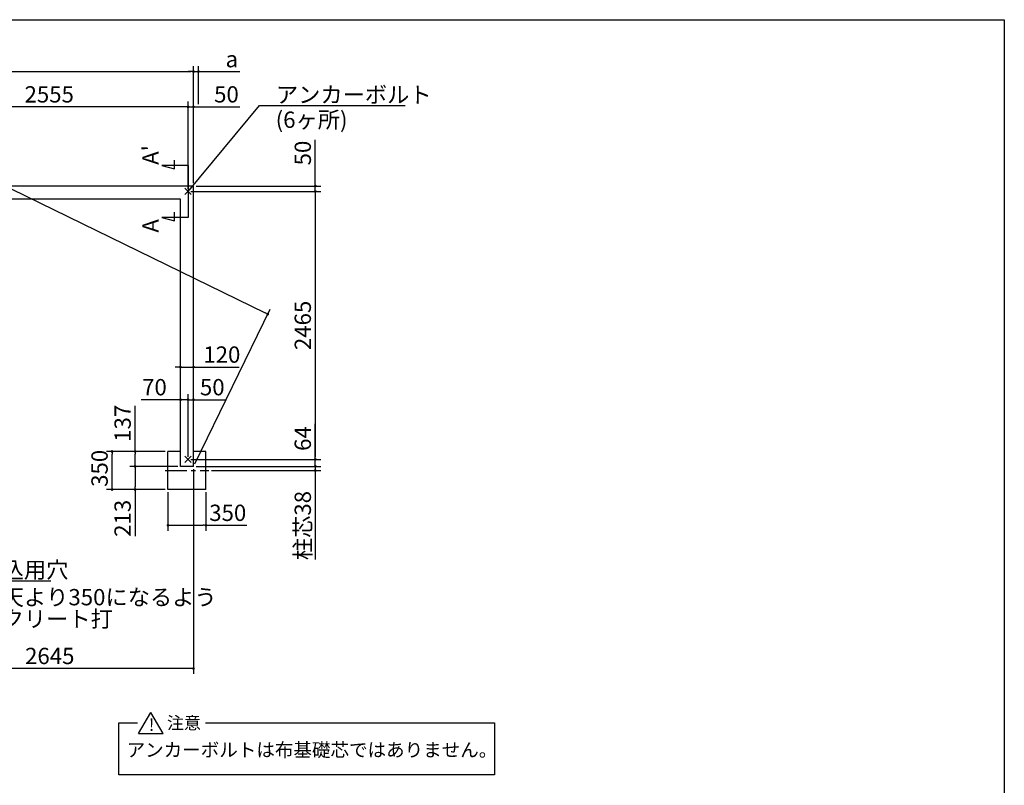
# Model space of a CAD drawing. Extents: x 275 to 20622, y -273 to 13882.
# Drawn here: x 11325 to 20384, y 6840 to 13882 of the extents above; entities that cross this region are included whole.
import ezdxf

# ---------------------------------------------------------------- set-up
doc = ezdxf.new("R2010")
doc.units = 0
doc.header["$LTSCALE"] = 20
doc.header["$PDMODE"] = 3
doc.header["$PDSIZE"] = 2
doc.linetypes.add('CENTER', pattern=[2, 1.25, -0.25, 0.25, -0.25])
doc.layers.get('0').update_dxf_attribs({"linetype": 'CONTINUOUS'})
doc.layers.get('DEFPOINTS').update_dxf_attribs({"linetype": 'CONTINUOUS'})
for name, color, linetype in [('センター', 3, 'CENTER'), ('ブロック', 5, 'CONTINUOUS'), ('仕様書枠', 230, 'CONTINUOUS'), ('寸法', 4, 'CONTINUOUS'), ('文字', 7, 'CONTINUOUS'), ('部品1', 7, 'CONTINUOUS')]:
    doc.layers.add(name, color=color, linetype=linetype)
doc.styles.get("Standard").update_dxf_attribs({"font": 'txt', "bigfont": 'bigfont.shx'})
doc.styles.add('STYLE1', font='isocp.shx', dxfattribs={"bigfont": 'bigfont.shx'})
doc.styles.add('STYLE2', font='txt')
doc.dimstyles.new('INABA_S40', dxfattribs={"dimscale": 40, "dimtxt": 3, "dimasz": 2.5, "dimexe": 1.5, "dimexo": 0.5, "dimgap": 1, "dimtad": 3, "dimdec": 4, "dimdsep": 46, "dimtxsty": 'STANDARD', "dimsah": 1, "dimcen": 0, "dimclrt": 7, "dimadec": 0, "dimazin": 0, "dimtfac": 1, "dimtdec": 4, "dimtix": 1, "dimtmove": 0, "dimatfit": 0, "dimfxl": 1, "dimtolj": 1, "dimtzin": 0, "dimarcsym": 0})
doc.dimstyles.new('INABA_S50G', dxfattribs={"dimscale": 0, "dimtxt": 150, "dimasz": 125, "dimexe": 75, "dimexo": 25, "dimgap": 25, "dimtad": 3, "dimdec": 1, "dimdsep": 46, "dimtxsty": 'STYLE1', "dimblk1": 'DOTSMALL', "dimblk2": 'DOTSMALL', "dimsah": 1, "dimcen": 0, "dimclrt": 7, "dimadec": 0, "dimazin": 0, "dimtfac": 1, "dimtdec": 4, "dimtix": 1, "dimtmove": 0, "dimatfit": 3, "dimldrblk": 'DOTSMALL', "dimfxl": 1, "dimtolj": 1, "dimtzin": 0, "dimarcsym": 0})

# ---------------------------------------------------------------- blocks, each defined once
blk = doc.blocks.new('_DOT')
at = {"color": 0, "linetype": 'ByBlock', "ltscale": 50}
blk.add_line((-0.5, 0), (-1, 0), dxfattribs=at)
at = {"color": 0, "linetype": 'ByBlock', "ltscale": 50, "const_width": 0.5}
blk.add_lwpolyline([(-0.25, 0, 1), (0.25, 0, 1)], format="xyb", close=True, dxfattribs=at)
blk = doc.blocks.new('*D4')
at = {"layer": 'DEFPOINTS', "color": 0, "ltscale": 50}
for p in [(12874.5, 9837.2), (12924.5, 9773.2), (14045, 9773.2)]:
    blk.add_point(p, dxfattribs=at)
at = {"layer": '寸法', "color": 0, "lineweight": -2, "ltscale": 50}
for p, q in [((14045, 9862.2), (14045, 10163.8)), ((12899.5, 9837.2), (14095, 9837.2)), ((14045, 9773.2), (14045, 9837.2)), ((12949.5, 9773.2), (14095, 9773.2)), ((14045, 9748.2), (14045, 9723.2))]:
    blk.add_line(p, q, dxfattribs=at)
at = {"layer": '寸法', "color": 0, "lineweight": -2, "ltscale": 50, "xscale": 25, "yscale": 25, "zscale": 25}
for p, rotation in [((14045, 9837.2), 270), ((14045, 9773.2), 90)]:
    blk.add_blockref('_DOT', p, dxfattribs=dict(at, rotation=rotation))
at = {"layer": '寸法', "color": 7, "ltscale": 50, "insert": (13930, 10029.3), "char_height": 150, "attachment_point": 5, "rotation": 90, "style": 'STYLE1'}
blk.add_mtext('\\A1;64', dxfattribs=at)
blk = doc.blocks.new('*D5')
at = {"layer": 'DEFPOINTS', "color": 0, "ltscale": 50}
for p in [(12924.5, 12352.2), (12874.5, 12302.2), (14045, 12302.2)]:
    blk.add_point(p, dxfattribs=at)
at = {"layer": '寸法', "color": 0, "lineweight": -2, "ltscale": 50}
for p, q in [((14045, 12377.2), (14045, 12777.8)), ((12949.5, 12352.2), (14095, 12352.2)), ((14045, 12302.2), (14045, 12352.2)), ((12899.5, 12302.2), (14095, 12302.2)), ((14045, 12277.2), (14045, 12252.2))]:
    blk.add_line(p, q, dxfattribs=at)
at = {"layer": '寸法', "color": 0, "lineweight": -2, "ltscale": 50, "xscale": 25, "yscale": 25, "zscale": 25}
for p, rotation in [((14045, 12352.2), 270), ((14045, 12302.2), 90)]:
    blk.add_blockref('_DOT', p, dxfattribs=dict(at, rotation=rotation))
at = {"layer": '寸法', "color": 7, "ltscale": 50, "insert": (13930, 12655.3), "char_height": 150, "attachment_point": 5, "rotation": 90, "style": 'STYLE1'}
blk.add_mtext('\\A1;50', dxfattribs=at)
blk = doc.blocks.new('*D6')
at = {"layer": 'DEFPOINTS', "color": 0, "ltscale": 50}
for p in [(12924.5, 13080.3), (12924.5, 12352.2), (12874.5, 12302.2)]:
    blk.add_point(p, dxfattribs=at)
at = {"layer": '寸法', "color": 0, "lineweight": -2, "ltscale": 50}
for p, q in [((12849.5, 13080.3), (12824.5, 13080.3)), ((12874.5, 12327.2), (12874.5, 13130.3)), ((12874.5, 13080.3), (12924.5, 13080.3)), ((12924.5, 12377.2), (12924.5, 13130.3)), ((12949.5, 13080.3), (13350.1, 13080.3))]:
    blk.add_line(p, q, dxfattribs=at)
at = {"layer": '寸法', "color": 0, "lineweight": -2, "ltscale": 50, "xscale": 25, "yscale": 25, "zscale": 25}
blk.add_blockref('_DOT', (12874.5, 13080.3), dxfattribs=at)
at = {"layer": '寸法', "color": 0, "lineweight": -2, "ltscale": 50, "xscale": 25, "yscale": 25, "zscale": 25, "rotation": 180}
blk.add_blockref('_DOT', (12924.5, 13080.3), dxfattribs=at)
at = {"layer": '寸法', "color": 7, "ltscale": 50, "insert": (13227.6, 13195.3), "char_height": 150, "attachment_point": 5, "style": 'STYLE1'}
blk.add_mtext('\\A1;50', dxfattribs=at)
blk = doc.blocks.new('*D9')
at = {"layer": 'DEFPOINTS', "color": 0, "ltscale": 50}
for p in [(12689.4, 9560.2), (13039.4, 9560.2), (13039.4, 9231)]:
    blk.add_point(p, dxfattribs=at)
at = {"layer": '寸法', "color": 0, "lineweight": -2, "ltscale": 50}
for p, q in [((12689.4, 9535.2), (12689.4, 9181)), ((13039.4, 9535.2), (13039.4, 9181)), ((12714.4, 9231), (13014.4, 9231)), ((13039.4, 9231), (13414.5, 9231))]:
    blk.add_line(p, q, dxfattribs=at)
at = {"layer": '寸法', "color": 0, "lineweight": -2, "ltscale": 50, "xscale": 25, "yscale": 25, "zscale": 25, "rotation": 180}
blk.add_blockref('_DOT', (12689.4, 9231), dxfattribs=at)
at = {"layer": '寸法', "color": 0, "lineweight": -2, "ltscale": 50, "xscale": 25, "yscale": 25, "zscale": 25}
blk.add_blockref('_DOT', (13039.4, 9231), dxfattribs=at)
at = {"layer": '寸法', "color": 7, "ltscale": 50, "insert": (13239.4, 9346), "char_height": 150, "attachment_point": 5, "style": 'STYLE1'}
blk.add_mtext('\\A1;350', dxfattribs=at)
blk = doc.blocks.new('*D10')
at = {"layer": 'DEFPOINTS', "color": 0, "ltscale": 50}
for p in [(12175.1, 9910.2), (12689.4, 9910.2), (12689.4, 9560.2)]:
    blk.add_point(p, dxfattribs=at)
at = {"layer": '寸法', "color": 0, "lineweight": -2, "ltscale": 50}
for p, q in [((12664.4, 9910.2), (12125.1, 9910.2)), ((12175.1, 9585.2), (12175.1, 9885.2)), ((12664.4, 9560.2), (12125.1, 9560.2))]:
    blk.add_line(p, q, dxfattribs=at)
at = {"layer": '寸法', "color": 0, "lineweight": -2, "ltscale": 50, "xscale": 25, "yscale": 25, "zscale": 25}
for p, rotation in [((12175.1, 9910.2), 90), ((12175.1, 9560.2), 270)]:
    blk.add_blockref('_DOT', p, dxfattribs=dict(at, rotation=rotation))
at = {"layer": '寸法', "color": 7, "ltscale": 50, "insert": (12060.1, 9755), "char_height": 150, "attachment_point": 5, "rotation": 90, "style": 'STYLE1'}
blk.add_mtext('\\A1;350', dxfattribs=at)
blk = doc.blocks.new('*D11')
at = {"layer": 'DEFPOINTS', "color": 0, "ltscale": 50}
for p in [(12924.5, 10386.6), (12924.5, 9910.2), (12874.5, 9837.2)]:
    blk.add_point(p, dxfattribs=at)
at = {"layer": '寸法', "color": 0, "lineweight": -2, "ltscale": 50}
for p, q in [((12874.5, 9862.2), (12874.5, 10436.6)), ((12924.5, 9935.2), (12924.5, 10436.6)), ((12849.5, 10386.6), (12824.5, 10386.6)), ((12874.5, 10386.6), (12924.5, 10386.6)), ((12949.5, 10386.6), (13219.6, 10386.6))]:
    blk.add_line(p, q, dxfattribs=at)
at = {"layer": '寸法', "color": 0, "lineweight": -2, "ltscale": 50, "xscale": 25, "yscale": 25, "zscale": 25}
blk.add_blockref('_DOT', (12874.5, 10386.6), dxfattribs=at)
at = {"layer": '寸法', "color": 0, "lineweight": -2, "ltscale": 50, "xscale": 25, "yscale": 25, "zscale": 25, "rotation": 180}
blk.add_blockref('_DOT', (12924.5, 10386.6), dxfattribs=at)
at = {"layer": '寸法', "color": 7, "ltscale": 50, "insert": (13097.1, 10501.6), "char_height": 150, "attachment_point": 5, "style": 'STYLE1'}
blk.add_mtext('\\A1;50', dxfattribs=at)
blk = doc.blocks.new('*D12')
at = {"layer": 'DEFPOINTS', "color": 0, "ltscale": 50}
for p in [(12804.5, 10386.6), (12804.5, 9907.2), (12874.5, 9837.2)]:
    blk.add_point(p, dxfattribs=at)
at = {"layer": '寸法', "color": 0, "lineweight": -2, "ltscale": 50}
for p, q in [((12804.5, 9932.2), (12804.5, 10436.6)), ((12874.5, 9862.2), (12874.5, 10436.6)), ((12779.5, 10386.6), (12442.6, 10386.6)), ((12874.5, 10386.6), (12804.5, 10386.6)), ((12899.5, 10386.6), (12924.5, 10386.6))]:
    blk.add_line(p, q, dxfattribs=at)
at = {"layer": '寸法', "color": 0, "lineweight": -2, "ltscale": 50, "xscale": 25, "yscale": 25, "zscale": 25}
blk.add_blockref('_DOT', (12804.5, 10386.6), dxfattribs=at)
at = {"layer": '寸法', "color": 0, "lineweight": -2, "ltscale": 50, "xscale": 25, "yscale": 25, "zscale": 25, "rotation": 180}
blk.add_blockref('_DOT', (12874.5, 10386.6), dxfattribs=at)
at = {"layer": '寸法', "color": 7, "ltscale": 50, "insert": (12565.2, 10501.6), "char_height": 150, "attachment_point": 5, "style": 'STYLE1'}
blk.add_mtext('\\A1;70', dxfattribs=at)
blk = doc.blocks.new('*D16')
at = {"layer": 'DEFPOINTS', "color": 0, "ltscale": 50}
for p in [(12924.5, 13404.4), (12969.5, 13080.3), (12924.5, 12352.2)]:
    blk.add_point(p, dxfattribs=at)
at = {"layer": '寸法', "color": 0, "lineweight": -2, "ltscale": 50}
for p, q in [((12924.5, 12377.2), (12924.5, 13454.4)), ((12969.5, 13105.3), (12969.5, 13454.4)), ((12899.5, 13404.4), (12874.5, 13404.4)), ((12924.5, 13404.4), (12969.5, 13404.4)), ((12994.5, 13404.4), (13349.9, 13404.4))]:
    blk.add_line(p, q, dxfattribs=at)
at = {"layer": '寸法', "color": 0, "lineweight": -2, "ltscale": 50, "xscale": 25, "yscale": 25, "zscale": 25}
blk.add_blockref('_DOT', (12924.5, 13404.4), dxfattribs=at)
at = {"layer": '寸法', "color": 0, "lineweight": -2, "ltscale": 50, "xscale": 25, "yscale": 25, "zscale": 25, "rotation": 180}
blk.add_blockref('_DOT', (12969.5, 13404.4), dxfattribs=at)
at = {"layer": '寸法', "color": 7, "ltscale": 50, "insert": (13277.2, 13519.4), "char_height": 150, "attachment_point": 5, "style": 'STYLE1'}
blk.add_mtext('\\A1;a', dxfattribs=at)
blk = doc.blocks.new('*D17')
at = {"layer": 'DEFPOINTS', "color": 0, "ltscale": 50}
for p in [(12924.5, 9773.2), (13064.4, 9734.7), (14045, 9734.7)]:
    blk.add_point(p, dxfattribs=at)
at = {"layer": '寸法', "color": 0, "lineweight": -2, "ltscale": 50}
for p, q in [((14045, 9798.2), (14045, 9823.2)), ((12949.5, 9773.2), (14095, 9773.2)), ((13089.4, 9734.7), (14095, 9734.7)), ((14045, 9773.2), (14045, 9734.7)), ((14045, 9709.7), (14045, 8915.1))]:
    blk.add_line(p, q, dxfattribs=at)
at = {"layer": '寸法', "color": 0, "lineweight": -2, "ltscale": 50, "xscale": 25, "yscale": 25, "zscale": 25}
for p, rotation in [((14045, 9773.2), 270), ((14045, 9734.7), 90)]:
    blk.add_blockref('_DOT', p, dxfattribs=dict(at, rotation=rotation))
at = {"layer": '寸法', "color": 7, "ltscale": 50, "insert": (13930, 9228.8), "char_height": 150, "attachment_point": 5, "rotation": 90, "style": 'STYLE1'}
blk.add_mtext('\\A1;柱芯38', dxfattribs=at)
blk = doc.blocks.new('*D18')
at = {"layer": 'DEFPOINTS', "color": 0, "ltscale": 50}
for p in [(12924.5, 10686.6), (12804.5, 10568.7), (12924.5, 10565.4)]:
    blk.add_point(p, dxfattribs=at)
at = {"layer": '寸法', "color": 0, "lineweight": -2, "ltscale": 50}
for p, q in [((12804.5, 10593.7), (12804.5, 10736.6)), ((12924.5, 10590.4), (12924.5, 10736.6)), ((12779.5, 10686.6), (12754.5, 10686.6)), ((12804.5, 10686.6), (12924.5, 10686.6)), ((12949.5, 10686.6), (13345.5, 10686.6))]:
    blk.add_line(p, q, dxfattribs=at)
at = {"layer": '寸法', "color": 0, "lineweight": -2, "ltscale": 50, "xscale": 25, "yscale": 25, "zscale": 25}
blk.add_blockref('_DOT', (12804.5, 10686.6), dxfattribs=at)
at = {"layer": '寸法', "color": 0, "lineweight": -2, "ltscale": 50, "xscale": 25, "yscale": 25, "zscale": 25, "rotation": 180}
blk.add_blockref('_DOT', (12924.5, 10686.6), dxfattribs=at)
at = {"layer": '寸法', "color": 7, "ltscale": 50, "insert": (13185.4, 10801.6), "char_height": 150, "attachment_point": 5, "style": 'STYLE1'}
blk.add_mtext('\\A1;120', dxfattribs=at)
blk = doc.blocks.new('*D19')
at = {"layer": 'DEFPOINTS', "color": 0, "ltscale": 50}
for p in [(12689.4, 9910.2), (12387.2, 9773.2), (12804.5, 9773.2)]:
    blk.add_point(p, dxfattribs=at)
at = {"layer": '寸法', "color": 0, "lineweight": -2, "ltscale": 50}
for p, q in [((12387.2, 9910.2), (12387.2, 10329.5)), ((12664.4, 9910.2), (12337.2, 9910.2)), ((12387.2, 9798.2), (12387.2, 9885.2)), ((12779.5, 9773.2), (12337.2, 9773.2))]:
    blk.add_line(p, q, dxfattribs=at)
at = {"layer": '寸法', "color": 0, "lineweight": -2, "ltscale": 50, "xscale": 25, "yscale": 25, "zscale": 25}
for p, rotation in [((12387.2, 9910.2), 90), ((12387.2, 9773.2), 270)]:
    blk.add_blockref('_DOT', p, dxfattribs=dict(at, rotation=rotation))
at = {"layer": '寸法', "color": 7, "ltscale": 50, "insert": (12272.2, 10169.5), "char_height": 150, "attachment_point": 5, "rotation": 90, "style": 'STYLE1'}
blk.add_mtext('\\A1;137', dxfattribs=at)
blk = doc.blocks.new('*D20')
at = {"layer": 'DEFPOINTS', "color": 0, "ltscale": 50}
for p in [(12804.5, 9773.2), (12387.2, 9560.2), (12689.4, 9560.2)]:
    blk.add_point(p, dxfattribs=at)
at = {"layer": '寸法', "color": 0, "lineweight": -2, "ltscale": 50}
for p, q in [((12779.5, 9773.2), (12337.2, 9773.2)), ((12387.2, 9748.2), (12387.2, 9585.2)), ((12664.4, 9560.2), (12337.2, 9560.2)), ((12387.2, 9560.2), (12387.2, 9130.3))]:
    blk.add_line(p, q, dxfattribs=at)
at = {"layer": '寸法', "color": 0, "lineweight": -2, "ltscale": 50, "xscale": 25, "yscale": 25, "zscale": 25}
for p, rotation in [((12387.2, 9773.2), 90), ((12387.2, 9560.2), 270)]:
    blk.add_blockref('_DOT', p, dxfattribs=dict(at, rotation=rotation))
at = {"layer": '寸法', "color": 7, "ltscale": 50, "insert": (12272.2, 9295.3), "char_height": 150, "attachment_point": 5, "rotation": 90, "style": 'STYLE1'}
blk.add_mtext('\\A1;213', dxfattribs=at)
blk = doc.blocks.new('*D23')
at = {"layer": 'DEFPOINTS', "color": 0, "ltscale": 50}
for p in [(12874.5, 12302.2), (12874.5, 9837.2), (14045, 9837.2)]:
    blk.add_point(p, dxfattribs=at)
at = {"layer": '寸法', "color": 0, "lineweight": -2, "ltscale": 50}
for p, q in [((12899.5, 12302.2), (14095, 12302.2)), ((14045, 12277.2), (14045, 9862.2)), ((12899.5, 9837.2), (14095, 9837.2))]:
    blk.add_line(p, q, dxfattribs=at)
at = {"layer": '寸法', "color": 0, "lineweight": -2, "ltscale": 50, "xscale": 25, "yscale": 25, "zscale": 25}
for p, rotation in [((14045, 12302.2), 90), ((14045, 9837.2), 270)]:
    blk.add_blockref('_DOT', p, dxfattribs=dict(at, rotation=rotation))
at = {"layer": '寸法', "color": 7, "ltscale": 50, "insert": (13929.9, 11069.7), "char_height": 150, "attachment_point": 5, "rotation": 90, "style": 'STYLE1'}
blk.add_mtext('\\A1;2465', dxfattribs=at)
blk = doc.blocks.new('*D25')
at = {"layer": 'DEFPOINTS', "color": 0, "ltscale": 50}
for p in [(10319.5, 13080.3), (10319.5, 12302.2), (12874.5, 12302.2)]:
    blk.add_point(p, dxfattribs=at)
at = {"layer": '寸法', "color": 0, "lineweight": -2, "ltscale": 50}
for p, q in [((10319.5, 12327.2), (10319.5, 13130.3)), ((12849.5, 13080.3), (10344.5, 13080.3)), ((12874.5, 12327.2), (12874.5, 13130.3))]:
    blk.add_line(p, q, dxfattribs=at)
at = {"layer": '寸法', "color": 0, "lineweight": -2, "ltscale": 50, "xscale": 25, "yscale": 25, "zscale": 25, "rotation": 180}
blk.add_blockref('_DOT', (10319.5, 13080.3), dxfattribs=at)
at = {"layer": '寸法', "color": 0, "lineweight": -2, "ltscale": 50, "xscale": 25, "yscale": 25, "zscale": 25}
blk.add_blockref('_DOT', (12874.5, 13080.3), dxfattribs=at)
at = {"layer": '寸法', "color": 7, "ltscale": 50, "insert": (11597, 13195.3), "char_height": 150, "attachment_point": 5, "style": 'STYLE1'}
blk.add_mtext('\\A1;2555', dxfattribs=at)
blk = doc.blocks.new('_DOTSMALL')
at = {"color": 0, "linetype": 'ByBlock', "ltscale": 50, "const_width": 0.5}
blk.add_lwpolyline([(-0.0625, 0, 1), (0.0625, 0, 1)], format="xyb", close=True, dxfattribs=at)
blk = doc.blocks.new('*D27')
at = {"layer": 'DEFPOINTS', "color": 0, "ltscale": 50}
for p in [(12924.5, 9773.2), (10279.5, 8989.2), (10279.5, 7914.4)]:
    blk.add_point(p, dxfattribs=at)
at = {"layer": '寸法', "color": 0, "lineweight": -2, "ltscale": 50}
for p, q in [((12924.5, 9748.2), (12924.5, 7864.4)), ((10279.5, 8964.2), (10279.5, 7864.4)), ((12899.5, 7914.4), (10304.5, 7914.4))]:
    blk.add_line(p, q, dxfattribs=at)
at = {"layer": '寸法', "color": 0, "lineweight": -2, "ltscale": 50, "xscale": 25, "yscale": 25, "zscale": 25, "rotation": 180}
blk.add_blockref('_DOT', (10279.5, 7914.4), dxfattribs=at)
at = {"layer": '寸法', "color": 0, "lineweight": -2, "ltscale": 50, "xscale": 25, "yscale": 25, "zscale": 25}
blk.add_blockref('_DOT', (12924.5, 7914.4), dxfattribs=at)
at = {"layer": '寸法', "color": 7, "ltscale": 50, "insert": (11602, 8029.4), "char_height": 150, "attachment_point": 5, "style": 'STYLE1'}
blk.add_mtext('\\A1;2645', dxfattribs=at)
blk = doc.blocks.new('*D28')
at = {"layer": 'DEFPOINTS', "color": 0, "ltscale": 50}
for p in [(7634.5, 12352.2), (13607.1, 11173.4), (12924.5, 9773.2)]:
    blk.add_point(p, dxfattribs=at)
at = {"layer": '寸法', "color": 0, "lineweight": -2, "ltscale": 50}
for p, q in [((7645.5, 12374.7), (8339, 13797.3)), ((8339.6, 13741.4), (13584.6, 11184.3)), ((12935.5, 9795.7), (13629, 11218.3))]:
    blk.add_line(p, q, dxfattribs=at)
at = {"layer": '寸法', "color": 0, "lineweight": -2, "ltscale": 50, "xscale": 25, "yscale": 25, "zscale": 25}
for p, rotation in [((8317.1, 13752.4), 154.0096725280819), ((13607.1, 11173.4), 334.009672528082)]:
    blk.add_blockref('_DOT', p, dxfattribs=dict(at, rotation=rotation))
at = {"layer": '寸法', "color": 7, "ltscale": 50, "insert": (10790, 12674.7), "char_height": 150, "attachment_point": 5, "rotation": 334.00967, "style": 'STYLE1'}
blk.add_mtext('\\A1;5885.2', dxfattribs=at)
blk = doc.blocks.new('*D31')
at = {"layer": 'DEFPOINTS', "color": 0, "ltscale": 50}
for p in [(12924.5, 13404.4), (7634.5, 12352.2), (12924.5, 12352.2)]:
    blk.add_point(p, dxfattribs=at)
at = {"layer": '寸法', "color": 0, "lineweight": -2, "ltscale": 50}
for p, q in [((7634.5, 12377.2), (7634.5, 13454.4)), ((12924.5, 12377.2), (12924.5, 13454.4)), ((7659.5, 13404.4), (12899.5, 13404.4))]:
    blk.add_line(p, q, dxfattribs=at)
at = {"layer": '寸法', "color": 0, "lineweight": -2, "ltscale": 50, "xscale": 25, "yscale": 25, "zscale": 25, "rotation": 180}
blk.add_blockref('_DOT', (7634.5, 13404.4), dxfattribs=at)
at = {"layer": '寸法', "color": 0, "lineweight": -2, "ltscale": 50, "xscale": 25, "yscale": 25, "zscale": 25}
blk.add_blockref('_DOT', (12924.5, 13404.4), dxfattribs=at)
at = {"layer": '寸法', "color": 7, "ltscale": 50, "insert": (10279.5, 13519.4), "char_height": 150, "attachment_point": 5, "style": 'STYLE1'}
blk.add_mtext('\\A1;5290', dxfattribs=at)

msp = doc.modelspace()

# ---------------------------------------------------------------- linework, layer by layer
at = {"layer": 'センター', "ltscale": 8}
msp.add_line((12664.372, 9734.711), (13064.372, 9734.711), dxfattribs=at)
at = {"layer": 'ブロック', "color": 0, "ltscale": 50}
for p, q in [((12924.5, 12352.211), (7634.5, 12352.211)), ((12924.5, 9773.211), (12924.5, 12352.211)), ((12804.5, 12232.211), (10369.5, 12232.211)), ((12804.5, 9773.211), (12804.5, 12232.211)), ((12689.374, 9560.211), (12689.374, 9910.211)), ((12804.5, 9910.211), (12689.374, 9910.211)), ((13039.374, 9910.211), (12924.5, 9910.211)), ((13039.374, 9560.211), (13039.374, 9910.211)), ((12924.5, 9773.211), (12804.5, 9773.211)), ((13039.374, 9560.211), (12689.374, 9560.211))]:
    msp.add_line(p, q, dxfattribs=at)
at = {"layer": '仕様書枠', "ltscale": 50}
for p, q in [((275, 13882), (20384, 13882)), ((20384, 13882), (20384, 0)), ((12845.683, 12273.394), (12903.317, 12331.028)), ((12845.683, 12331.028), (12903.317, 12273.394)), ((12845.683, 9808.394), (12903.317, 9866.028)), ((12845.683, 9866.028), (12903.317, 9808.394))]:
    msp.add_line(p, q, dxfattribs=at)
at = {"layer": '寸法', "ltscale": 50}
for p, q in [((12874.5, 12542.211), (12634.5, 12542.211)), ((12634.5, 12542.211), (12750.411, 12511.153)), ((12750.411, 12511.153), (12750.411, 12591.153)), ((12874.5, 12542.211), (12874.5, 12062.211)), ((12874.5, 12062.211), (12634.5, 12062.211)), ((12634.5, 12062.211), (12750.411, 12031.153)), ((12750.411, 12031.153), (12750.411, 12111.153))]:
    msp.add_line(p, q, dxfattribs=at)
at = {"layer": '部品1', "ltscale": 50}
for p, q in [((12419.641, 7315.539), (12532.168, 7510.44)), ((12644.694, 7315.539), (12532.168, 7510.44)), ((12238.45, 6936.302), (12238.45, 7412.99)), ((12238.45, 7412.99), (12409.534, 7412.99)), ((13036.212, 7412.99), (15693.221, 7412.99)), ((15693.221, 7412.99), (15693.221, 6936.302)), ((12419.641, 7315.539), (12644.694, 7315.539)), ((15693.221, 6936.302), (12238.45, 6936.302))]:
    msp.add_line(p, q, dxfattribs=at)

# ---------------------------------------------------------------- texts
at = {"layer": '寸法', "color": 7, "ltscale": 50, "char_height": 150, "attachment_point": 1, "style": 'STYLE1'}
for s, insert in [('アンカーボルト', (13682.405, 13267.261)), ('\\A1;柱埋込用穴', (10750.401, 8896.409))]:
    msp.add_mtext(s, dxfattribs=dict(at, insert=insert))
at = {"layer": '寸法', "color": 0, "ltscale": 50, "insert": (13680.39, 13036.809), "char_height": 150, "attachment_point": 1, "style": 'STYLE1'}
msp.add_mtext('(6ヶ所)', dxfattribs=at)
at = {"layer": '寸法', "color": 7, "ltscale": 50, "insert": (10750.401, 8645.128), "char_height": 150, "attachment_point": 1, "line_spacing_factor": 0.8, "style": 'STYLE1'}
msp.add_mtext('基礎天より350になるよう\\Pコンクリート打', dxfattribs=at)
at = {"layer": '文字', "ltscale": 50, "style": 'STYLE1'}
for s, p in [("A'", (12603.284, 12546.953)), ('A', (12604.958, 11922.912))]:
    msp.add_text(s, height=150, rotation=90, dxfattribs=at).set_placement(p)
at = {"layer": '部品1', "ltscale": 50, "style": 'STYLE2'}
for s, height, p in [('!', 114.583, (12513.418, 7339.543)), ('注意', 114.5833, (12680.266, 7356.283)), ('アンカーボルトは布基礎芯ではありません。', 125, (12308.899, 7102.943))]:
    msp.add_text(s, height=height, dxfattribs=at).set_placement(p)

# ---------------------------------------------------------------- dimensions: what is measured, and where the dimension line sits
at = {"layer": '寸法', "ltscale": 50}
for base, p1, p2, angle, override, picture, middle, dimtype in [((13607.102, 11173.352), (7634.5, 12352.211), (12924.5, 9773.211), 334.0096725, {"dimscale": 50, "dimasz": 0.5, "dimexe": 1, "dimgap": 0.8, "dimdec": 1, "dimtxsty": 'STYLE1', "dimblk1": 'DOT', "dimblk2": 'DOT', "dimtdec": 2, "dimatfit": 3}, '*D28', (10739.629, 12571.313), 161), ((14044.955, 12302.211), (12924.5, 12352.211), (12874.5, 12302.211), 90, {"dimscale": 50, "dimasz": 0.5, "dimexe": 1, "dimgap": 0.8, "dimdec": 2, "dimtxsty": 'STYLE1', "dimblk1": 'DOT', "dimblk2": 'DOT', "dimtdec": 2, "dimatfit": 3}, '*D5', (14044.955, 12655.279), 160), ((12924.5, 10686.632), (12804.5, 10568.696), (12924.5, 10565.395), 180, {"dimscale": 50, "dimasz": 0.5, "dimexe": 1, "dimgap": 0.8, "dimdec": 2, "dimtxsty": 'STYLE1', "dimblk1": 'DOT', "dimblk2": 'DOT', "dimtdec": 2, "dimatfit": 3}, '*D18', (13185.409, 10686.632), 160), ((12387.193, 9773.211), (12689.374, 9910.211), (12804.5, 9773.211), 90, {"dimscale": 50, "dimasz": 0.5, "dimexe": 1, "dimgap": 0.8, "dimdec": 2, "dimtxsty": 'STYLE1', "dimblk1": 'DOT', "dimblk2": 'DOT', "dimtdec": 2, "dimatfit": 3}, '*D19', (12387.193, 10169.529), 160), ((14044.955, 9773.211), (12874.5, 9837.211), (12924.5, 9773.211), 90, {"dimscale": 50, "dimasz": 0.5, "dimexe": 1, "dimgap": 0.8, "dimdec": 2, "dimtxsty": 'STYLE1', "dimblk1": 'DOT', "dimblk2": 'DOT', "dimtdec": 2, "dimatfit": 3}, '*D4', (14044.955, 10029.292), 160), ((12175.096, 9910.211), (12689.374, 9560.211), (12689.374, 9910.211), 90, {"dimscale": 50, "dimasz": 0.5, "dimexe": 1, "dimgap": 0.8, "dimdec": 2, "dimtxsty": 'STYLE1', "dimblk1": 'DOT', "dimblk2": 'DOT', "dimtdec": 2, "dimatfit": 3}, '*D10', (12175.096, 9754.976), 160), ((12387.193, 9560.211), (12804.5, 9773.211), (12689.374, 9560.211), 90, {"dimscale": 50, "dimasz": 0.5, "dimexe": 1, "dimgap": 0.8, "dimdec": 2, "dimtxsty": 'STYLE1', "dimblk1": 'DOT', "dimblk2": 'DOT', "dimtdec": 2, "dimatfit": 3}, '*D20', (12387.193, 9295.325), 160), ((13039.374, 9230.984), (12689.374, 9560.211), (13039.374, 9560.211), 180, {"dimscale": 50, "dimasz": 0.5, "dimexe": 1, "dimgap": 0.8, "dimdec": 2, "dimtxsty": 'STYLE1', "dimblk1": 'DOT', "dimblk2": 'DOT', "dimtdec": 2, "dimatfit": 3}, '*D9', (13239.433, 9230.984), 160)]:
    dim = msp.add_linear_dim(base=base, p1=p1, p2=p2, angle=angle, dimstyle='INABA_S40', override=override, dxfattribs=at)
    dim.commit()
    dim.dimension.update_dxf_attribs({"geometry": picture, "text_midpoint": middle, "dimtype": dimtype})
dim = msp.add_linear_dim(base=(12924.5, 13404.418), p1=(7634.5, 12352.211), p2=(12924.5, 12352.211), dimstyle='INABA_S40', override={"dimscale": 50, "dimasz": 0.5, "dimexe": 1, "dimgap": 0.8, "dimdec": 2, "dimtxsty": 'STYLE1', "dimblk1": 'DOT', "dimblk2": 'DOT', "dimtdec": 2, "dimatfit": 3}, dxfattribs=at)
dim.commit()
dim.dimension.update_dxf_attribs({"geometry": '*D31', "text_midpoint": (10279.5, 13519.432)})
for base, p1, p2, angle, text, picture, middle in [((12924.5, 13404.418), (12969.5, 13080.266), (12924.5, 12352.211), 180, 'a', '*D16', (13277.218, 13404.418)), ((14044.955, 9734.711), (12924.5, 9773.211), (13064.372, 9734.711), 90, '柱芯38', '*D17', (14044.955, 9228.802))]:
    dim = msp.add_linear_dim(base=base, p1=p1, p2=p2, angle=angle, text=text, dimstyle='INABA_S40', override={"dimscale": 50, "dimasz": 0.5, "dimexe": 1, "dimgap": 0.8, "dimdec": 2, "dimtxsty": 'STYLE1', "dimblk1": 'DOT', "dimblk2": 'DOT', "dimtdec": 2, "dimatfit": 3}, dxfattribs=at)
    dim.commit()
    dim.dimension.update_dxf_attribs({"geometry": picture, "text_midpoint": middle, "dimtype": 160})
for base, p1, p2, angle, picture, middle in [((10319.5, 13080.266), (12874.5, 12302.211), (10319.5, 12302.211), 180, '*D25', (11597, 13195.281)), ((14044.955, 9837.211), (12874.5, 12302.211), (12874.5, 9837.211), 270, '*D23', (13929.94, 11069.711)), ((10279.5, 7914.397), (12924.5, 9773.211), (10279.5, 8989.235), 180, '*D27', (11602, 8029.411))]:
    dim = msp.add_linear_dim(base=base, p1=p1, p2=p2, angle=angle, dimstyle='INABA_S40', override={"dimscale": 50, "dimasz": 0.5, "dimexe": 1, "dimgap": 0.8, "dimdec": 2, "dimtxsty": 'STYLE1', "dimblk1": 'DOT', "dimblk2": 'DOT', "dimtdec": 2, "dimatfit": 3}, dxfattribs=at)
    dim.commit()
    dim.dimension.update_dxf_attribs({"geometry": picture, "text_midpoint": middle})
for base, p1, p2, picture, middle in [((12924.5, 13080.266), (12874.5, 12302.211), (12924.5, 12352.211), '*D6', (13227.568, 13080.266)), ((12804.5, 10386.615), (12874.5, 9837.211), (12804.5, 9907.211), '*D12', (12565.2, 10386.615)), ((12924.5, 10386.615), (12874.5, 9837.211), (12924.5, 9910.211), '*D11', (13097.059, 10386.615))]:
    dim = msp.add_linear_dim(base=base, p1=p1, p2=p2, dimstyle='INABA_S40', override={"dimscale": 50, "dimasz": 0.5, "dimexe": 1, "dimgap": 0.8, "dimdec": 2, "dimtxsty": 'STYLE1', "dimblk1": 'DOT', "dimblk2": 'DOT', "dimtdec": 2, "dimatfit": 3}, dxfattribs=at)
    dim.commit()
    dim.dimension.update_dxf_attribs({"geometry": picture, "text_midpoint": middle, "dimtype": 160})

# ---------------------------------------------------------------- leaders
at = {"layer": '寸法', "ltscale": 50, "has_arrowhead": 0, "annotation_type": 0, "has_hookline": 1, "hookline_direction": 0}
for points, text_width in [([(12874.5, 12302.211), (13532.405, 13092.261), (13657.405, 13092.261)], 1190), ([(10372.07, 9686.075), (10600.401, 8721.409), (10725.401, 8721.409)], 860)]:
    msp.add_leader(points, dimstyle='INABA_S50G', override={"dimscale": 1}, dxfattribs=dict(at, text_width=text_width))

doc.saveas('drawing.dxf')
